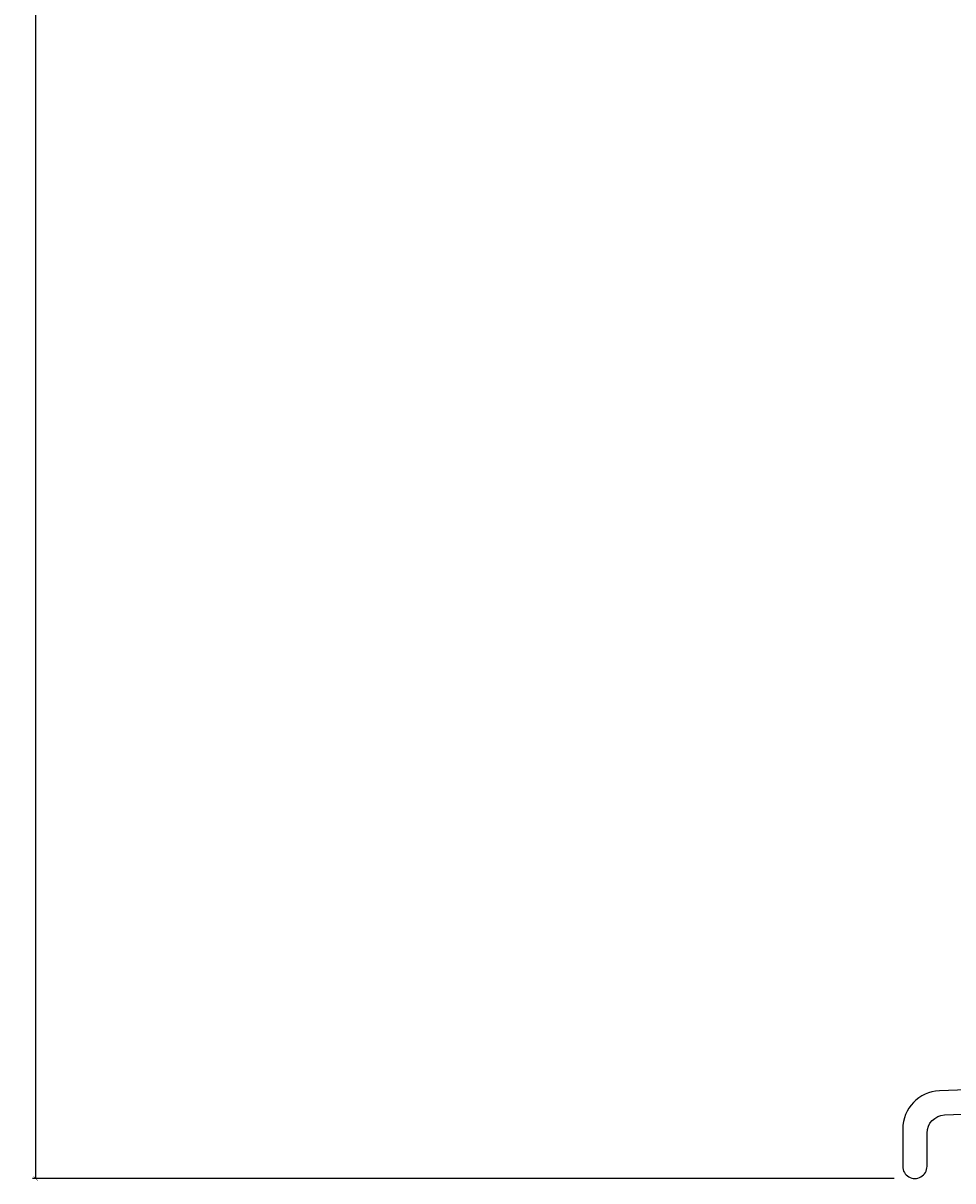
# Model space of a CAD drawing. Units: inches. Extents: x 0 to 402, y 0 to 258.
# Drawn here: x 35 to 38, y 66 to 69 of the extents above; entities that cross this region are included whole.
import ezdxf

# ---------------------------------------------------------------- set-up
doc = ezdxf.new("R2010")
doc.units = ezdxf.units.IN
doc.header["$MEASUREMENT"] = 0
doc.layers.get('Defpoints').update_dxf_attribs({"color": 253})
doc.layers.add('ZP-ANNO-DIMS', color=2, linetype='Continuous')
doc.layers.add('ZP-SECT-ALUM', color=63, linetype='Continuous')
doc.styles.get("Standard").update_dxf_attribs({"font": 'arial.ttf'})
doc.dimstyles.new('3 inch Tick', dxfattribs={"dimtxt": 0.25, "dimasz": 0.125, "dimexe": 0.09375, "dimexo": 0.25, "dimgap": 0.0875, "dimtad": 1, "dimdec": 4, "dimzin": 10, "dimdsep": 46, "dimlunit": 5, "dimtxsty": 'Standard', "dimblk1": 'ARCHTICK', "dimblk2": 'ARCHTICK', "dimsah": 1, "dimcen": 0.09, "dimclrd": 256, "dimclre": 256, "dimclrt": 255, "dimadec": 3, "dimazin": 2, "dimtfac": 0.75, "dimtdec": 4, "dimtofl": 0, "dimtmove": 2, "dimatfit": 3, "dimfxl": 1, "dimfrac": 2, "dimtolj": 1, "dimtzin": 0, "dimlwd": -1, "dimlwe": -1, "dimarcsym": 0})

# ---------------------------------------------------------------- blocks, each defined once
blk = doc.blocks.new('_ArchTick')
at = {"color": 0, "linetype": 'ByBlock', "const_width": 0.15}
blk.add_lwpolyline([(-0.5, -0.5), (0.5, 0.5)], dxfattribs=at)
blk = doc.blocks.new('*D217')
at = {"layer": 'Defpoints', "color": 0, "transparency": 16777216}
for p in [(37.06973698137327, 82.0000000000001), (35.50000000000023, 66.25000000000006), (37.64097643636018, 66.25000000000006)]:
    blk.add_point(p, dxfattribs=at)
at = {"layer": 'ZP-ANNO-DIMS', "transparency": 16777216}
for p, q in [((37.04890364803993, 82.0000000000001), (35.49218750000022, 82.0000000000001)), ((35.50000000000022, 82.0000000000001), (35.50000000000023, 74.24075716234661)), ((35.50000000000023, 66.25000000000006), (35.50000000000023, 74.00924283765356)), ((37.62014310302684, 66.25000000000006), (35.49218750000023, 66.25000000000006))]:
    blk.add_line(p, q, dxfattribs=at)
at = {"layer": 'ZP-ANNO-DIMS', "transparency": 16777216, "xscale": 0.01041666666666667, "yscale": 0.01041666666666667, "zscale": 0.01041666666666667}
for p, rotation in [((35.50000000000022, 82.0000000000001), 90), ((35.50000000000023, 66.25000000000006), 270)]:
    blk.add_blockref('_ArchTick', p, dxfattribs=dict(at, rotation=rotation))
at = {"layer": 'ZP-ANNO-DIMS', "color": 255, "transparency": 16777216, "insert": (35.50000000000024, 74.12500000000006), "char_height": 0.02083333333333333, "attachment_point": 5, "rotation": 90}
blk.add_mtext('\\A1;FRAME HEIGHT', dxfattribs=at)
blk = doc.blocks.new('101CS - WinDor Outswing Door (Triple 1.25in IG) Low-Profile Sill')
at = {"layer": 'ZP-SECT-ALUM'}
blk.add_lwpolyline([(0.4026886950055726, 0.2279221803129019), (0.09051909060480767, 0.2163543086968787, 0.4034061112447511), (-4.973799150320701e-14, 0.1224187814998743), (6.394884621840902e-14, 0.03000000000005798, 1.000000000000947), (0.06000000000000938, 0.03000000000000114), (0.05999999999978201, 0.111818851630602, -0.4034061111658877), (0.1033336071919351, 0.1567879869905653), (0.6424445356868276, 0.1767654797016291, -0.4251042403823898)], format="xyb", dxfattribs=at)

msp = doc.modelspace()

# ---------------------------------------------------------------- block references
msp.add_blockref('101CS - WinDor Outswing Door (Triple 1.25in IG) Low-Profile Sill', (37.64097643636016, 66.25000000000003))

# ---------------------------------------------------------------- dimensions: what is measured, and where the dimension line sits
at = {"layer": 'ZP-ANNO-DIMS'}
dim = msp.add_linear_dim(base=(35.50000000000023, 66.25000000000006), p1=(37.06973698137325, 82.00000000000007), p2=(37.64097643636016, 66.25000000000003), angle=270, text='FRAME HEIGHT', dimstyle='3 inch Tick', override={"dimscale": 0.08333333333333333, "dimtad": 0, "dimtoh": 1, "dimlfac": 12, "dimpost": '"\\X', "dimtix": 0}, dxfattribs=at)
dim.commit()
dim.dimension.update_dxf_attribs({"geometry": '*D217', "text_midpoint": (35.50000000000024, 74.12500000000006)})

doc.saveas('drawing.dxf')
